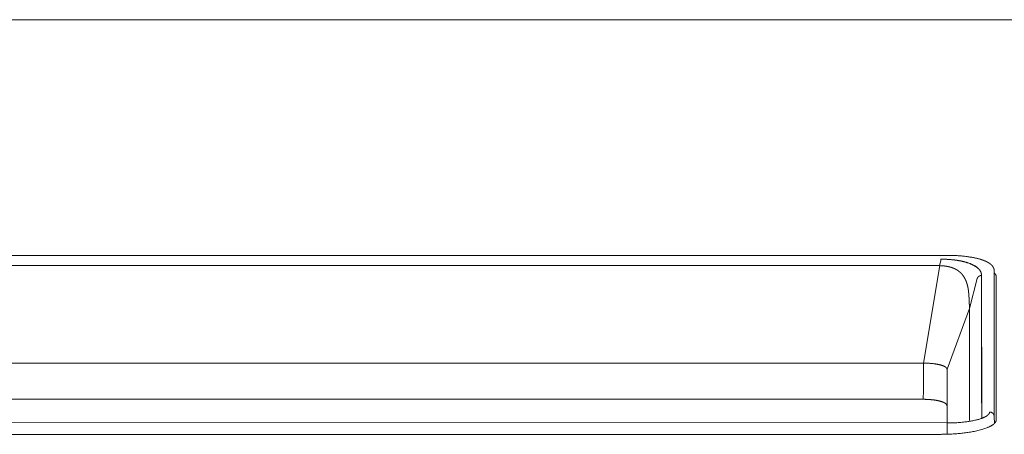
# Model space of a CAD drawing. Units: millimetres. Extents: x -737 to 7471, y -1954 to 3416.
# Drawn here: x 622 to 643, y -1040 to -1032 of the extents above; entities that cross this region are included whole.
import ezdxf

# ---------------------------------------------------------------- set-up
doc = ezdxf.new("R2010")
doc.units = ezdxf.units.MM
doc.header["$LTSCALE"] = 254
doc.layers.get('0').update_dxf_attribs({"lineweight": 18})
doc.layers.add('Visible Edges(A H Standard)', color=7, linetype='Continuous', lineweight=18)
doc.layers.add('Visible Tangent Edges(A H Standard)', color=7, linetype='Continuous', lineweight=18)

# ---------------------------------------------------------------- blocks, each defined once
blk = doc.blocks.new('グループ-66-1')
at = {"color": 7, "linetype": 'Continuous', "lineweight": 5}
blk.add_line((-500.719, -1781.463), (-421.547, -1781.541), dxfattribs=at)
at = {"layer": 'Visible Edges(A H Standard)', "lineweight": 5}
for p, q in [((-421.547, -1777.962), (-500.854, -1777.962)), ((-421.68, -1778.043), (-421.673, -1778.043)), ((-420.812, -1781.115), (-420.812, -1778.391)), ((-420.5, -1778.419), (-420.5, -1781.473)), ((-421.55, -1780.393), (-421.071, -1779.094)), ((-422.05, -1780.263), (-500.35, -1780.263)), ((-421.547, -1781.66), (-421.55, -1780.393)), ((-422.058, -1781.036), (-500.35, -1781.036)), ((-421.7, -1781.784), (-500.7, -1781.784))]:
    blk.add_line(p, q, dxfattribs=at)
at = {"layer": 'Visible Edges(A H Standard)', "lineweight": 5, "flags": 128}
for points in [[(-421.547, -1777.962, -0.004112), (-421.486, -1777.962), (-421.486, -1777.962, -0.004553), (-421.424, -1777.964), (-421.419, -1777.964, -0.004634), (-421.363, -1777.967), (-421.356, -1777.967, -0.003563), (-421.313, -1777.97, -0.003038), (-421.27, -1777.973), (-421.264, -1777.973, -0.004889), (-421.219, -1777.977), (-421.219, -1777.977, -0.002585), (-421.175, -1777.982), (-421.174, -1777.982, -0.00544), (-421.13, -1777.987), (-421.122, -1777.988, -0.002859), (-421.094, -1777.992), (-421.093, -1777.992, -0.002951), (-421.065, -1777.997, -0.003066), (-421.037, -1778.001), (-421.036, -1778.001, -0.003607), (-421.007, -1778.007), (-421.005, -1778.007, -0.004419), (-420.972, -1778.013), (-420.967, -1778.014, -0.004967), (-420.941, -1778.02), (-420.936, -1778.021, -0.002627), (-420.919, -1778.025, -0.002703), (-420.902, -1778.029), (-420.9, -1778.029, -0.004268), (-420.879, -1778.035), (-420.876, -1778.035, -0.005548), (-420.849, -1778.043), (-420.848, -1778.043), (-420.848, -1778.043)], [(-421.673, -1778.043), (-421.664, -1778.043, -0.009273), (-421.588, -1778.045), (-421.572, -1778.046, -0.00606), (-421.528, -1778.048, -0.003156), (-421.484, -1778.051), (-421.484, -1778.051, -0.00699), (-421.438, -1778.055), (-421.423, -1778.057, -0.006936), (-421.382, -1778.061), (-421.381, -1778.062, -0.003516), (-421.342, -1778.067, -0.007291), (-421.302, -1778.073), (-421.292, -1778.075, -0.006755), (-421.257, -1778.082), (-421.255, -1778.082, -0.004292), (-421.226, -1778.089, -0.006349), (-421.196, -1778.096), (-421.189, -1778.097, -0.006719), (-421.165, -1778.104), (-421.164, -1778.104, -0.003434), (-421.141, -1778.111, -0.007112), (-421.118, -1778.118), (-421.114, -1778.119, -0.007429), (-421.087, -1778.128), (-421.084, -1778.129, -0.007795), (-421.061, -1778.138), (-421.061, -1778.138, -0.00606), (-421.039, -1778.147, -0.008989), (-421.017, -1778.157), (-421.015, -1778.158, -0.00893), (-420.993, -1778.168), (-420.99, -1778.17, -0.009625), (-420.975, -1778.178), (-420.974, -1778.178, -0.005044), (-420.959, -1778.187), (-420.959, -1778.187, -0.010884), (-420.944, -1778.196), (-420.944, -1778.196, -0.005757), (-420.93, -1778.205), (-420.93, -1778.205, -0.012547), (-420.917, -1778.215), (-420.914, -1778.217, -0.006793), (-420.906, -1778.223), (-420.906, -1778.223, -0.007117), (-420.897, -1778.23), (-420.897, -1778.23, -0.007515), (-420.889, -1778.237), (-420.889, -1778.237, -0.007945), (-420.882, -1778.244), (-420.882, -1778.244, -0.008408), (-420.875, -1778.251), (-420.874, -1778.252, -0.008904), (-420.868, -1778.259, -0.009406), (-420.861, -1778.266), (-420.861, -1778.267, -0.012569), (-420.854, -1778.275), (-420.853, -1778.277, -0.015125), (-420.846, -1778.285), (-420.846, -1778.287, -0.009431), (-420.842, -1778.293, -0.009535), (-420.838, -1778.3), (-420.837, -1778.301, -0.019443), (-420.832, -1778.312), (-420.83, -1778.315, -0.019293), (-420.826, -1778.325), (-420.826, -1778.325, -0.00949), (-420.822, -1778.335, -0.018042), (-420.819, -1778.346), (-420.819, -1778.348, -0.00851), (-420.817, -1778.355, -0.008252), (-420.815, -1778.362), (-420.815, -1778.364, -0.014994), (-420.813, -1778.375), (-420.813, -1778.377, -0.012254), (-420.812, -1778.391), (-420.812, -1778.391)], [(-421.55, -1780.393), (-421.55, -1780.392, 0.036927), (-421.551, -1780.388), (-421.551, -1780.388, 0.018602), (-421.551, -1780.385, 0.022399), (-421.552, -1780.382), (-421.552, -1780.382, 0.017238), (-421.553, -1780.379), (-421.553, -1780.379, 0.023131), (-421.555, -1780.376), (-421.555, -1780.375, 0.015055), (-421.556, -1780.373, 0.014197), (-421.558, -1780.37), (-421.558, -1780.37, 0.013333), (-421.56, -1780.368), (-421.56, -1780.368, 0.012392), (-421.562, -1780.365), (-421.562, -1780.365, 0.01151), (-421.564, -1780.363), (-421.564, -1780.363, 0.010698), (-421.566, -1780.36), (-421.566, -1780.36, 0.009939), (-421.569, -1780.358), (-421.569, -1780.358, 0.009234), (-421.572, -1780.355), (-421.572, -1780.355, 0.008583), (-421.575, -1780.353), (-421.575, -1780.353, 0.007985), (-421.578, -1780.35), (-421.578, -1780.35, 0.007595), (-421.581, -1780.348), (-421.582, -1780.347, 0.013325), (-421.587, -1780.344), (-421.588, -1780.344, 0.007725), (-421.594, -1780.34), (-421.594, -1780.34, 0.010882), (-421.601, -1780.336), (-421.602, -1780.336, 0.009646), (-421.61, -1780.331), (-421.611, -1780.331, 0.008633), (-421.62, -1780.327), (-421.62, -1780.327, 0.007782), (-421.63, -1780.322), (-421.631, -1780.322, 0.00706), (-421.641, -1780.318), (-421.642, -1780.318, 0.006446), (-421.653, -1780.314), (-421.653, -1780.314, 0.005921), (-421.665, -1780.31), (-421.665, -1780.31, 0.00547), (-421.678, -1780.306), (-421.678, -1780.306, 0.005082), (-421.691, -1780.303), (-421.691, -1780.303, 0.004736), (-421.705, -1780.299), (-421.705, -1780.299, 0.004425), (-421.72, -1780.296), (-421.72, -1780.296, 0.004155), (-421.735, -1780.292), (-421.735, -1780.292, 0.00392), (-421.75, -1780.289), (-421.75, -1780.289, 0.003715), (-421.766, -1780.286), (-421.766, -1780.286, 0.003536), (-421.782, -1780.283), (-421.782, -1780.283, 0.003379), (-421.799, -1780.281), (-421.799, -1780.281, 0.003277), (-421.816, -1780.278), (-421.821, -1780.278, 0.006139), (-421.847, -1780.274), (-421.855, -1780.273, 0.005316), (-421.881, -1780.271, 0.002848), (-421.908, -1780.269), (-421.909, -1780.268, 0.00549), (-421.938, -1780.267), (-421.943, -1780.266, 0.005302), (-421.981, -1780.264), (-421.984, -1780.264, 0.005197), (-422.018, -1780.263), (-422.021, -1780.263, 0.003713), (-422.05, -1780.263), (-422.05, -1780.263)]]:
    blk.add_lwpolyline(points, format="xyb", dxfattribs=at)
at = {"layer": 'Visible Edges(A H Standard)', "lineweight": 5}
blk.add_rational_spline([(-420.848, -1778.043), (-420.843, -1778.045), (-420.835, -1778.047), (-420.828, -1778.049), (-420.821, -1778.052), (-420.82, -1778.052), (-420.82, -1778.052), (-420.812, -1778.054), (-420.805, -1778.057), (-420.797, -1778.06), (-420.79, -1778.062), (-420.789, -1778.062), (-420.788, -1778.063), (-420.779, -1778.066), (-420.771, -1778.069), (-420.771, -1778.069), (-420.77, -1778.069), (-420.762, -1778.072), (-420.754, -1778.076), (-420.753, -1778.076), (-420.753, -1778.076), (-420.745, -1778.079), (-420.737, -1778.083), (-420.737, -1778.083), (-420.737, -1778.083), (-420.729, -1778.086), (-420.721, -1778.09), (-420.721, -1778.09), (-420.721, -1778.09), (-420.713, -1778.093), (-420.706, -1778.097), (-420.705, -1778.097), (-420.705, -1778.097), (-420.698, -1778.101), (-420.69, -1778.105), (-420.69, -1778.105), (-420.69, -1778.105), (-420.683, -1778.109), (-420.676, -1778.113), (-420.676, -1778.113), (-420.676, -1778.113), (-420.669, -1778.117), (-420.662, -1778.121), (-420.662, -1778.122), (-420.661, -1778.122), (-420.655, -1778.126), (-420.649, -1778.13), (-420.648, -1778.13), (-420.647, -1778.131), (-420.643, -1778.134), (-420.639, -1778.137), (-420.639, -1778.137), (-420.638, -1778.137), (-420.635, -1778.14), (-420.632, -1778.142), (-420.628, -1778.145), (-420.625, -1778.147), (-420.622, -1778.15), (-420.619, -1778.152), (-420.616, -1778.155), (-420.613, -1778.157), (-420.61, -1778.16), (-420.607, -1778.163), (-420.604, -1778.165), (-420.602, -1778.168), (-420.599, -1778.171), (-420.596, -1778.174), (-420.593, -1778.177), (-420.591, -1778.18), (-420.588, -1778.183), (-420.586, -1778.186), (-420.583, -1778.189), (-420.581, -1778.192), (-420.58, -1778.192), (-420.58, -1778.193), (-420.578, -1778.196), (-420.576, -1778.199), (-420.574, -1778.202), (-420.572, -1778.205), (-420.57, -1778.208), (-420.568, -1778.211), (-420.568, -1778.211), (-420.568, -1778.212), (-420.565, -1778.215), (-420.563, -1778.219), (-420.561, -1778.223), (-420.56, -1778.227), (-420.558, -1778.23), (-420.556, -1778.234), (-420.555, -1778.238), (-420.553, -1778.243), (-420.552, -1778.247), (-420.55, -1778.251), (-420.549, -1778.255), (-420.548, -1778.259), (-420.547, -1778.263), (-420.546, -1778.268), (-420.546, -1778.268), (-420.546, -1778.268), (-420.545, -1778.272), (-420.545, -1778.276), (-420.545, -1778.276), (-420.545, -1778.276), (-420.544, -1778.28), (-420.544, -1778.283), (-420.544, -1778.286), (-420.544, -1778.29), (-420.544, -1778.29), (-420.544, -1778.29)], [1, 1, 1, 0.999964124383, 1, 1, 1, 0.999986995234, 1, 0.999963327876, 1, 1, 1, 0.999953800062, 1, 1, 1, 0.999942836239, 1, 1, 1, 0.999930240069, 1, 1, 1, 0.999915964941, 1, 1, 1, 0.999900041814, 1, 1, 1, 0.999882596526, 1, 1, 1, 0.999863861705, 1, 1, 1, 0.999844251857, 1, 1, 1, 0.999824042404, 1, 1, 1, 0.999876170818, 1, 1, 1, 0.999941132344, 1, 0.999930695665, 1, 0.999919429153, 1, 0.999907553504, 1, 0.999895224569, 1, 0.999882644565, 1, 0.999870062491, 1, 0.999857739237, 1, 0.999846068797, 1, 0.999835004965, 1, 1, 1, 0.999826346812, 1, 0.99984190052, 1, 0.999754746252, 1, 1, 1, 0.999746528678, 1, 0.999734812476, 1, 0.999719877103, 1, 0.999701711912, 1, 0.999680363364, 1, 0.999655942645, 1, 0.999628655588, 1, 1, 1, 0.999598318416, 1, 1, 1, 0.999797879225, 1, 0.999701552048, 1, 1, 1], degree=2, knots=[0, 0, 0, 0.036529, 0.036529, 0.073057, 0.073057, 0.075468, 0.075468, 0.113687, 0.113687, 0.151905, 0.151905, 0.155879, 0.155879, 0.200021, 0.200021, 0.200502, 0.200502, 0.243681, 0.243681, 0.244135, 0.244135, 0.286403, 0.286403, 0.286829, 0.286829, 0.328245, 0.328245, 0.328638, 0.328638, 0.369268, 0.369268, 0.369626, 0.369626, 0.40954, 0.40954, 0.409858, 0.409858, 0.449134, 0.449134, 0.44941, 0.44941, 0.488133, 0.488133, 0.490294, 0.490294, 0.524694, 0.524694, 0.52957, 0.52957, 0.55422, 0.55422, 0.557068, 0.557068, 0.576025, 0.576025, 0.594961, 0.594961, 0.613892, 0.613892, 0.63282, 0.63282, 0.651752, 0.651752, 0.670705, 0.670705, 0.689702, 0.689702, 0.708764, 0.708764, 0.727918, 0.727918, 0.747194, 0.747194, 0.748106, 0.748106, 0.765867, 0.765867, 0.783628, 0.783628, 0.801608, 0.801608, 0.80264, 0.80264, 0.822684, 0.822684, 0.842931, 0.842931, 0.863352, 0.863352, 0.883921, 0.883921, 0.90462, 0.90462, 0.925434, 0.925434, 0.946356, 0.946356, 0.948015, 0.948015, 0.965837, 0.965837, 0.966781, 0.966781, 0.982717, 0.982717, 0.998652, 0.998652, 1, 1, 1], dxfattribs=at)
for points in [[(-420.5, -1778.419), (-420.5, -1778.414), (-420.502, -1778.4), (-420.507, -1778.386), (-420.512, -1778.375), (-420.519, -1778.364), (-420.532, -1778.348), (-420.542, -1778.338)], [(-421.557, -1781.162), (-421.558, -1781.155), (-421.565, -1781.143), (-421.574, -1781.131), (-421.597, -1781.113), (-421.641, -1781.093), (-421.701, -1781.074), (-421.774, -1781.058), (-421.855, -1781.046), (-421.977, -1781.036), (-422.058, -1781.036)]]:
    blk.add_open_spline(points, degree=2, dxfattribs=at)
blk.add_open_spline([(-421.7, -1781.784), (-421.561, -1781.784), (-421.279, -1781.767), (-420.993, -1781.729), (-420.852, -1781.693), (-420.763, -1781.671), (-420.642, -1781.621), (-420.578, -1781.585), (-420.533, -1781.548), (-420.512, -1781.517), (-420.5, -1781.491), (-420.5, -1781.473)], degree=2, knots=[0, 0, 0, 0.147705, 0.29541, 0.443114, 0.443114, 0.535929, 0.628743, 0.721557, 0.814371, 0.907186, 1, 1, 1], dxfattribs=at)
at = {"layer": 'Visible Tangent Edges(A H Standard)', "lineweight": 5}
for p, q in [((-421.708, -1778.182), (-500.693, -1778.182)), ((-422.05, -1780.263), (-421.703, -1778.182)), ((-421.708, -1778.182), (-421.682, -1778.08)), ((-421.682, -1778.057), (-421.682, -1778.043)), ((-421.682, -1778.08), (-421.682, -1778.057)), ((-420.811, -1781.443), (-420.812, -1778.391)), ((-420.544, -1781.4), (-420.544, -1778.292)), ((-420.907, -1778.457), (-421.071, -1779.098)), ((-421.071, -1781.491), (-421.071, -1779.098)), ((-422.05, -1780.263), (-422.051, -1780.849)), ((-422.051, -1780.849), (-422.058, -1781.036)), ((-420.544, -1781.4), (-420.538, -1781.551)), ((-421.548, -1781.66), (-421.548, -1781.781))]:
    blk.add_line(p, q, dxfattribs=at)
at = {"layer": 'Visible Tangent Edges(A H Standard)', "lineweight": 5, "flags": 128}
blk.add_lwpolyline([(-421.547, -1777.962), (-421.547, -1777.965)], dxfattribs=at)
for points in [[(-421.703, -1778.182, 0.007668), (-421.708, -1778.182), (-421.708, -1778.182)], [(-421.682, -1778.043), (-421.677, -1778.043, -0.003277), (-421.649, -1778.043, -0.001772), (-421.622, -1778.044), (-421.622, -1778.044, -0.003725), (-421.594, -1778.045), (-421.59, -1778.045, -0.003944), (-421.554, -1778.046), (-421.554, -1778.046, -0.004134), (-421.518, -1778.048), (-421.518, -1778.048, -0.004295), (-421.482, -1778.051), (-421.482, -1778.051, -0.004419), (-421.447, -1778.054), (-421.446, -1778.054)], [(-421.444, -1778.054), (-421.443, -1778.055, -0.004767), (-421.406, -1778.059), (-421.405, -1778.059, -0.004045), (-421.371, -1778.063), (-421.37, -1778.063, -0.003957), (-421.337, -1778.068), (-421.333, -1778.069, -0.003962), (-421.308, -1778.073), (-421.304, -1778.074, -0.00201), (-421.288, -1778.076), (-421.288, -1778.076, -0.002041), (-421.273, -1778.079), (-421.273, -1778.079, -0.00209), (-421.257, -1778.082), (-421.257, -1778.082, -0.002157), (-421.242, -1778.085), (-421.242, -1778.085, -0.002246), (-421.228, -1778.088), (-421.227, -1778.088)], [(-421.226, -1778.089, -0.002162), (-421.212, -1778.092), (-421.211, -1778.092, -0.003447), (-421.195, -1778.096), (-421.194, -1778.096, -0.003795), (-421.177, -1778.1), (-421.176, -1778.1, -0.004119), (-421.159, -1778.105), (-421.159, -1778.105, -0.00441), (-421.143, -1778.109), (-421.143, -1778.109, -0.004657), (-421.127, -1778.114, -0.004829), (-421.111, -1778.119), (-421.107, -1778.121, -0.010014), (-421.084, -1778.129), (-421.082, -1778.13, -0.006228), (-421.06, -1778.138), (-421.058, -1778.139, -0.007112), (-421.039, -1778.147), (-421.036, -1778.149, -0.004147), (-421.023, -1778.155), (-421.023, -1778.155, -0.004405), (-421.009, -1778.161, -0.004757), (-420.996, -1778.168), (-420.993, -1778.169, -0.010357), (-420.973, -1778.18), (-420.971, -1778.181, -0.006133), (-420.955, -1778.19), (-420.953, -1778.191, -0.007868), (-420.941, -1778.199), (-420.938, -1778.2, -0.004079), (-420.931, -1778.205, -0.003944), (-420.923, -1778.211), (-420.922, -1778.211, -0.006076), (-420.915, -1778.216, -0.004042), (-420.908, -1778.221), (-420.908, -1778.221, -0.008811), (-420.9, -1778.227), (-420.899, -1778.228, -0.00969), (-420.89, -1778.235), (-420.89, -1778.236, -0.010495), (-420.882, -1778.243), (-420.882, -1778.243, -0.011202), (-420.874, -1778.251), (-420.874, -1778.251, -0.011764), (-420.866, -1778.259), (-420.866, -1778.259, -0.012135), (-420.86, -1778.267), (-420.86, -1778.267, -0.012293), (-420.853, -1778.275), (-420.853, -1778.276, -0.012175), (-420.848, -1778.283, -0.00671), (-420.844, -1778.29), (-420.844, -1778.29, -0.011752), (-420.84, -1778.297), (-420.839, -1778.298, -0.011755), (-420.834, -1778.307), (-420.834, -1778.307, -0.011764), (-420.83, -1778.316), (-420.83, -1778.316, -0.011775), (-420.826, -1778.326), (-420.826, -1778.326, -0.011787), (-420.822, -1778.336), (-420.822, -1778.336, -0.011797), (-420.819, -1778.346), (-420.819, -1778.346, -0.011805), (-420.817, -1778.357), (-420.817, -1778.357, -0.011809), (-420.815, -1778.367), (-420.815, -1778.368, -0.013276), (-420.813, -1778.379), (-420.813, -1778.38, -0.011782), (-420.812, -1778.391), (-420.812, -1778.391)]]:
    blk.add_lwpolyline(points, format="xyb", dxfattribs=at)
at = {"layer": 'Visible Tangent Edges(A H Standard)', "lineweight": 5}
blk.add_rational_spline([(-421.071, -1779.094), (-421.071, -1779.093), (-421.071, -1779.093), (-421.071, -1779.088), (-421.071, -1779.083), (-421.071, -1779.078), (-421.071, -1779.074), (-421.071, -1779.073), (-421.071, -1779.073), (-421.071, -1779.068), (-421.071, -1779.063), (-421.071, -1779.062), (-421.071, -1779.061), (-421.071, -1779.055), (-421.072, -1779.048), (-421.072, -1779.048), (-421.072, -1779.047), (-421.072, -1779.04), (-421.073, -1779.032), (-421.073, -1779.027), (-421.074, -1779.003), (-421.075, -1778.989), (-421.076, -1778.974), (-421.076, -1778.959), (-421.077, -1778.951), (-421.078, -1778.912), (-421.079, -1778.895), (-421.079, -1778.893), (-421.08, -1778.881), (-421.08, -1778.87), (-421.081, -1778.858), (-421.082, -1778.846), (-421.082, -1778.834), (-421.083, -1778.822), (-421.083, -1778.82), (-421.083, -1778.818), (-421.084, -1778.809), (-421.085, -1778.801), (-421.085, -1778.793), (-421.086, -1778.785), (-421.086, -1778.783), (-421.086, -1778.781), (-421.087, -1778.768), (-421.089, -1778.756), (-421.089, -1778.753), (-421.089, -1778.749), (-421.09, -1778.737), (-421.092, -1778.725), (-421.094, -1778.713), (-421.095, -1778.701), (-421.095, -1778.7), (-421.096, -1778.699), (-421.098, -1778.684), (-421.1, -1778.67), (-421.101, -1778.667), (-421.101, -1778.665), (-421.103, -1778.655), (-421.105, -1778.645), (-421.107, -1778.635), (-421.109, -1778.625), (-421.109, -1778.625), (-421.109, -1778.625), (-421.111, -1778.615), (-421.114, -1778.605), (-421.114, -1778.605), (-421.114, -1778.605), (-421.117, -1778.595), (-421.119, -1778.585), (-421.119, -1778.585), (-421.119, -1778.585), (-421.122, -1778.574), (-421.125, -1778.564), (-421.128, -1778.554), (-421.132, -1778.544), (-421.135, -1778.534), (-421.139, -1778.524), (-421.143, -1778.514), (-421.147, -1778.504), (-421.151, -1778.494), (-421.156, -1778.484), (-421.16, -1778.474), (-421.165, -1778.464), (-421.165, -1778.464), (-421.165, -1778.464), (-421.17, -1778.455), (-421.175, -1778.445), (-421.181, -1778.436), (-421.186, -1778.426), (-421.187, -1778.425), (-421.188, -1778.424), (-421.195, -1778.413), (-421.202, -1778.403), (-421.203, -1778.401), (-421.204, -1778.4), (-421.211, -1778.389), (-421.22, -1778.379), (-421.22, -1778.379), (-421.22, -1778.378), (-421.228, -1778.368), (-421.237, -1778.359), (-421.237, -1778.359), (-421.237, -1778.359), (-421.245, -1778.35), (-421.253, -1778.341), (-421.254, -1778.341), (-421.254, -1778.341), (-421.262, -1778.333), (-421.27, -1778.325), (-421.271, -1778.325), (-421.271, -1778.324), (-421.279, -1778.317), (-421.287, -1778.311), (-421.288, -1778.31), (-421.289, -1778.309), (-421.295, -1778.304), (-421.302, -1778.299), (-421.302, -1778.299), (-421.302, -1778.298), (-421.308, -1778.294), (-421.314, -1778.29), (-421.32, -1778.285), (-421.326, -1778.281), (-421.327, -1778.281), (-421.328, -1778.28), (-421.335, -1778.275), (-421.343, -1778.271), (-421.343, -1778.271), (-421.343, -1778.27), (-421.351, -1778.266), (-421.36, -1778.261), (-421.36, -1778.261), (-421.36, -1778.261), (-421.368, -1778.256), (-421.377, -1778.252), (-421.377, -1778.252), (-421.377, -1778.252), (-421.386, -1778.247), (-421.395, -1778.243), (-421.395, -1778.243), (-421.395, -1778.243), (-421.405, -1778.239), (-421.414, -1778.235), (-421.415, -1778.235), (-421.416, -1778.235), (-421.424, -1778.231), (-421.433, -1778.228), (-421.434, -1778.228), (-421.435, -1778.227), (-421.443, -1778.225), (-421.45, -1778.222), (-421.458, -1778.22), (-421.466, -1778.217), (-421.467, -1778.217), (-421.468, -1778.217), (-421.478, -1778.214), (-421.488, -1778.211), (-421.49, -1778.211), (-421.491, -1778.21), (-421.503, -1778.207), (-421.515, -1778.204), (-421.515, -1778.204), (-421.516, -1778.204), (-421.527, -1778.202), (-421.538, -1778.2), (-421.549, -1778.197), (-421.56, -1778.196), (-421.562, -1778.195), (-421.563, -1778.195), (-421.578, -1778.193), (-421.593, -1778.191), (-421.594, -1778.191), (-421.596, -1778.19), (-421.608, -1778.189), (-421.62, -1778.188), (-421.621, -1778.188), (-421.621, -1778.188), (-421.632, -1778.187), (-421.644, -1778.186), (-421.655, -1778.185), (-421.667, -1778.184), (-421.668, -1778.184), (-421.669, -1778.184), (-421.678, -1778.183), (-421.687, -1778.183), (-421.697, -1778.183), (-421.703, -1778.182)], [1, 1, 1, 0.999843512165, 1, 0.999956361595, 1, 1, 1, 0.999936692278, 1, 1, 1, 0.999976220058, 1, 1, 1, 0.99999348202, 1, 1, 1, 1, 0.999986529535, 1, 1, 1, 1, 1, 0.999994834848, 1, 1, 1, 0.999981460645, 1, 1, 1, 0.999992755747, 1, 0.9999913751, 1, 1, 1, 0.999948108455, 1, 1, 1, 0.999936152109, 1, 0.999969737633, 1, 1, 1, 0.999834376373, 1, 1, 1, 0.999946502346, 1, 0.99993816517, 1, 1, 1, 0.99992801547, 1, 1, 1, 0.999916600047, 1, 1, 1, 0.999903766912, 1, 0.999889364278, 1, 0.999873249209, 1, 0.999855299976, 1, 0.999835437477, 1, 0.99981346692, 1, 1, 1, 0.999790060129, 1, 0.999774745432, 1, 1, 1, 0.999509550448, 1, 1, 1, 0.999583847166, 1, 1, 1, 0.999609854324, 1, 1, 1, 0.999642392281, 1, 1, 1, 0.999680402756, 1, 1, 1, 0.999721994074, 1, 1, 1, 0.999768265181, 1, 1, 1, 0.999923992446, 1, 0.999817651487, 1, 1, 1, 0.999788004962, 1, 1, 1, 0.999787123382, 1, 1, 1, 0.999790062825, 1, 1, 1, 0.999796409461, 1, 1, 1, 0.999805708777, 1, 1, 1, 0.999817360135, 1, 1, 1, 0.999902664587, 1, 0.999933118334, 1, 1, 1, 0.999822454989, 1, 1, 1, 0.999857828462, 1, 1, 1, 0.999886631789, 1, 0.999909984679, 1, 1, 1, 0.999765115045, 1, 1, 1, 0.999924721644, 1, 1, 1, 0.999952228009, 1, 0.999973826983, 1, 1, 1, 0.999984654671, 1, 1, 1], degree=2, knots=[0, 0, 0, 0.000468, 0.000468, 0.003749, 0.003749, 0.00703, 0.00703, 0.00714, 0.00714, 0.010642, 0.010642, 0.011212, 0.011212, 0.015854, 0.015854, 0.016117, 0.016117, 0.021285, 0.021285, 0.024935, 0.037402, 0.037402, 0.049869, 0.049869, 0.056792, 0.083104, 0.086107, 0.086107, 0.106412, 0.106412, 0.126718, 0.126718, 0.147024, 0.147024, 0.150469, 0.150469, 0.16428, 0.16428, 0.178092, 0.178092, 0.181587, 0.181587, 0.202388, 0.202388, 0.208129, 0.208129, 0.228643, 0.228643, 0.249158, 0.249158, 0.251162, 0.251162, 0.275681, 0.275681, 0.279881, 0.279881, 0.296989, 0.296989, 0.314097, 0.314097, 0.314216, 0.314216, 0.331564, 0.331564, 0.331668, 0.331668, 0.349222, 0.349222, 0.349312, 0.349312, 0.367045, 0.367045, 0.384929, 0.384929, 0.402943, 0.402943, 0.421066, 0.421066, 0.439282, 0.439282, 0.457581, 0.457581, 0.457674, 0.457674, 0.475941, 0.475941, 0.494207, 0.494207, 0.496106, 0.496106, 0.518165, 0.518165, 0.520442, 0.520442, 0.542978, 0.542978, 0.543575, 0.543575, 0.564919, 0.564919, 0.565495, 0.565495, 0.585689, 0.585689, 0.586254, 0.586254, 0.605321, 0.605321, 0.605882, 0.605882, 0.623827, 0.623827, 0.62589, 0.62589, 0.63971, 0.63971, 0.640443, 0.640443, 0.652798, 0.652798, 0.665152, 0.665152, 0.666517, 0.666517, 0.681599, 0.681599, 0.682007, 0.682007, 0.697907, 0.697907, 0.698106, 0.698106, 0.714402, 0.714402, 0.714631, 0.714631, 0.731384, 0.731384, 0.731642, 0.731642, 0.748912, 0.748912, 0.75004, 0.75004, 0.766209, 0.766209, 0.767501, 0.767501, 0.781086, 0.781086, 0.794672, 0.794672, 0.796705, 0.796705, 0.814353, 0.814353, 0.81702, 0.81702, 0.837527, 0.837527, 0.838245, 0.838245, 0.857316, 0.857316, 0.876386, 0.876386, 0.879207, 0.879207, 0.903914, 0.903914, 0.907275, 0.907275, 0.927517, 0.927517, 0.927969, 0.927969, 0.947306, 0.947306, 0.966642, 0.966642, 0.968688, 0.968688, 0.984116, 0.984116, 1, 1, 1], dxfattribs=at)
for points in [[(-420.812, -1778.391), (-420.82, -1778.391), (-420.838, -1778.394), (-420.856, -1778.401), (-420.871, -1778.41), (-420.885, -1778.422), (-420.896, -1778.435), (-420.904, -1778.45), (-420.907, -1778.457)], [(-421.071, -1779.098), (-421.071, -1779.096), (-421.071, -1779.094)], [(-421.547, -1781.541), (-421.368, -1781.541), (-421.1, -1781.512), (-420.968, -1781.487), (-420.858, -1781.461), (-420.764, -1781.424), (-420.718, -1781.401), (-420.682, -1781.376), (-420.658, -1781.351), (-420.644, -1781.323), (-420.644, -1781.307)], [(-420.544, -1781.4), (-420.544, -1781.39), (-420.548, -1781.372), (-420.557, -1781.354), (-420.571, -1781.335), (-420.59, -1781.321), (-420.612, -1781.311), (-420.633, -1781.307), (-420.644, -1781.307)]]:
    blk.add_open_spline(points, degree=2, dxfattribs=at)

msp = doc.modelspace()

# ---------------------------------------------------------------- linework, layer by layer
at = {"layer": 'Visible Tangent Edges(A H Standard)', "lineweight": 5}
msp.add_line((1219.655, -1031.505), (423.655, -1031.505), dxfattribs=at)

# ---------------------------------------------------------------- block references
at = {"color": 7}
msp.add_blockref('グループ-66-1', (1063.312, 741.424), dxfattribs=at)

doc.saveas('drawing.dxf')
